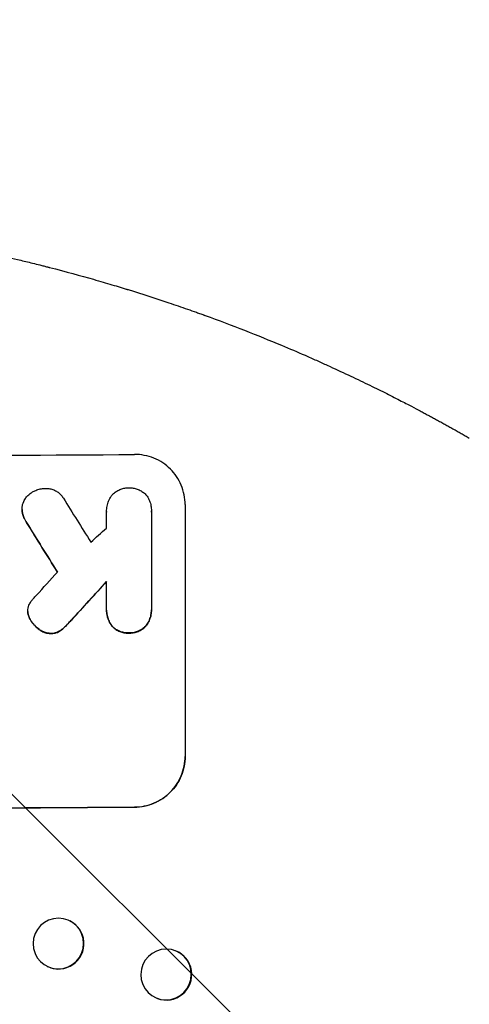
# Model space of a CAD drawing. Units: millimetres. Extents: x -7995 to 10243, y -5736 to 6311.
# Drawn here: x -2590 to -2456, y 3722 to 4015 of the extents above; entities that cross this region are included whole.
import ezdxf

# ---------------------------------------------------------------- set-up
doc = ezdxf.new("R2010")
doc.units = ezdxf.units.MM
doc.header["$LTSCALE"] = 20
doc.linetypes.add('HIDDEN', pattern=[9.525, 6.35, -3.175])
for name, color, linetype in [('2d', 230, 'Continuous'), ('EN-Free_Space', 10, 'HIDDEN'), ('EN-Free_Space_Hatch', 10, 'HIDDEN')]:
    doc.layers.add(name, color=color, linetype=linetype)

msp = doc.modelspace()

# ---------------------------------------------------------------- hatches: boundary and pattern name
at = {"layer": 'EN-Free_Space_Hatch'}
h = msp.add_hatch(dxfattribs=at)
h.set_pattern_fill('ANSI31', color=256, scale=100)
h.set_pattern_definition([(135, (-1704.8, 1101.1), (-224.5064, -224.5064), [])])
edge = h.paths.add_edge_path()
edge.add_arc((-2704.81, 3957.07), 1000, 0, 180)
edge.add_line((-3704.81, 3957.07), (-3704.81, 1101.1))
edge.add_arc((-2704.81, 1101.1), 1000, 180, 360)
edge.add_line((-1704.81, 1101.1), (-1704.81, 3957.07))
edge = h.paths.add_edge_path()
edge.add_line((7798.07, -2510.55), (4449.96, -1124.64))
edge.add_line((4449.96, -1124.64), (5214.89, 723.3))
edge.add_line((5214.89, 723.3), (8563, -662.61))
edge.add_arc((8180.54, -1586.58), 1000, -112.48643, 67.51357, ccw=False)
edge = h.paths.add_edge_path()
edge.add_arc((-2705, -2164.19), 1000, 0, 180, ccw=False)
edge.add_line((-1705, -2164.19), (-1705, -4215.45))
edge.add_arc((-2705, -4215.45), 1000, -180, 0, ccw=False)
edge.add_line((-3705, -4215.45), (-3705, -2164.19))
edge = h.paths.add_edge_path()
edge.add_arc((-541, -2654.9), 500, 0, 360)

# ---------------------------------------------------------------- linework, layer by layer
at = {"layer": '2d'}
for p, q in [((-2540.39, 3870.77), (-2540.39, 3795.88)), ((-2588.83, 3869.31), (-2588.83, 3869.36)), ((-2563.71, 3868.66), (-2563.71, 3868.71)), ((-2550.39, 3868.58), (-2550.39, 3839.79)), ((-2550.38, 3868.86), (-2550.38, 3868.91)), ((-2563.7, 3839.7), (-2563.7, 3847.91)), ((-2587.1, 3838.99), (-2587.1, 3839.05)), ((-2563.71, 3839.3), (-2563.71, 3839.35)), ((-2550.38, 3839.38), (-2550.38, 3839.43)), ((-2540.39, 3795.88), (-2540.39, 3795.83)), ((-2574.78, 3747.04), (-2574.67, 3746.99)), ((-2543.34, 3738.11), (-2543.2, 3738.05)), ((-2581.31, 3733.42), (-2581.19, 3733.37)), ((-2548.75, 3723.95), (-2548.6, 3723.89))]:
    msp.add_line(p, q, dxfattribs=at)
for centre, major_axis, ratio, start_param, end_param in [((-2705.04, 3942.62), (1099, 0), 0.052336, -1.707396, -1.434197), ((-2705.04, 4136.49), (-1097.7, 1767.94), 0.01457, 1.711555, 1.719019), ((-2705.04, 4112.62), (-1098.7, 1777.43), 0.014477, 1.701385, 1.709768), ((-2705.04, 3796.13), (-1097.63, -969.3), 0.029425, 1.669578, 1.673855), ((-2705.04, 3768.12), (-1097.63, -1210.81), 0.023624, 1.654704, 1.660421), ((-2705.04, 3750.61), (-1098.63, -1200.76), 0.023864, 1.664081, 1.673687), ((-2705.04, 3837.77), (1099, 0), 0.052336, -1.707396, -1.434197), ((-2577.93, 3740.18), (-3.26, -6.81), 0.99174, 0, 3.141593), ((-2545.9, 3730.97), (-2.7, -7.08), 0.987914, 0, 3.141593)]:
    msp.add_ellipse(centre, major_axis=major_axis, ratio=ratio, start_param=start_param, end_param=end_param, dxfattribs=at)
at = {"layer": '2d', "extrusion": (0, 0, -1)}
for centre, major_axis, ratio, start_param, end_param in [((-2705.04, 4112.62), (-1097.7, 1775.82), 0.014477, -1.709891, -1.701483), ((-2705.04, 3750.61), (-1097.63, -1199.67), 0.023864, -1.673805, -1.664191), ((-2705.04, 3837.77), (-1100, 0), 0.052336, -1.707271, -1.434322), ((-2578.04, 3740.23), (3.26, 6.81), 0.99174, -2.014471507359646, 4.26871379981994), ((-2546.04, 3731.03), (2.7, 7.08), 0.987914, -1.931315, 4.35187)]:
    msp.add_ellipse(centre, major_axis=major_axis, ratio=ratio, start_param=start_param, end_param=end_param, dxfattribs=at)
at = {"layer": '2d'}
for points, knots in [([(-2705.04, 3956.98), (-2697.12, 3956.98), (-2688.87, 3956.79), (-2676.03, 3956.15), (-2671.67, 3955.88), (-2665.02, 3955.38), (-2662.79, 3955.19), (-2659.4, 3954.89), (-2657.71, 3954.73), (-2655.71, 3954.54), (-2654.71, 3954.44), (-2654.21, 3954.39), (-2653.96, 3954.36), (-2653.84, 3954.35), (-2653.78, 3954.34), (-2653.75, 3954.34), (-2653.73, 3954.34), (-2653.72, 3954.34), (-2649.82, 3953.93), (-2645.79, 3953.47), (-2639.56, 3952.67), (-2637.45, 3952.39), (-2634.24, 3951.94), (-2632.63, 3951.71), (-2630.72, 3951.42), (-2629.76, 3951.28), (-2629.28, 3951.2), (-2629.04, 3951.17), (-2628.92, 3951.15), (-2628.86, 3951.14), (-2628.84, 3951.14), (-2628.82, 3951.13), (-2628.81, 3951.13), (-2625.22, 3950.58), (-2621.39, 3949.95), (-2615.3, 3948.86), (-2613.21, 3948.48), (-2610, 3947.86), (-2608.36, 3947.54), (-2606.42, 3947.15), (-2605.44, 3946.96), (-2604.95, 3946.86), (-2604.71, 3946.81), (-2604.58, 3946.78), (-2604.52, 3946.77), (-2604.49, 3946.76), (-2604.47, 3946.76), (-2604.47, 3946.76), (-2604.46, 3946.76), (-2604.46, 3946.76), (-2602.83, 3946.42), (-2600.02, 3945.84), (-2594.05, 3944.51), (-2591.77, 3943.98), (-2587.92, 3943.07), (-2586.56, 3942.74), (-2584.42, 3942.21), (-2583.33, 3941.94), (-2582, 3941.6), (-2581.32, 3941.43), (-2580.98, 3941.34), (-2580.81, 3941.3), (-2580.73, 3941.28), (-2580.68, 3941.26), (-2580.66, 3941.26), (-2580.65, 3941.26), (-2580.64, 3941.25), (-2575.81, 3940.01), (-2571.46, 3938.82), (-2565.64, 3937.16), (-2563.82, 3936.62), (-2561.26, 3935.86), (-2560.44, 3935.61), (-2559.24, 3935.25), (-2558.66, 3935.07), (-2557.99, 3934.86), (-2557.67, 3934.76), (-2557.5, 3934.71), (-2557.42, 3934.69), (-2557.38, 3934.68), (-2557.36, 3934.67), (-2557.35, 3934.67), (-2557.35, 3934.66), (-2557.35, 3934.66), (-2553.09, 3933.35), (-2549.06, 3932.04), (-2543.35, 3930.11), (-2541.49, 3929.48), (-2538.8, 3928.53), (-2537.47, 3928.06), (-2535.96, 3927.52), (-2535.21, 3927.25), (-2534.84, 3927.12), (-2534.66, 3927.05), (-2534.56, 3927.02), (-2534.52, 3927), (-2534.5, 3926.99), (-2534.48, 3926.99), (-2534.48, 3926.98), (-2526.4, 3924.05), (-2518.82, 3921.07), (-2511.72, 3918.09)], [0.5002861, 0.5002861, 0.5002861, 0.5002861, 0.5627504, 0.5627504, 0.5939825, 0.5939825, 0.6095985, 0.6095985, 0.6174066, 0.6213106, 0.6232626, 0.6242386, 0.6247266, 0.6249706, 0.6250926, 0.6251536, 0.6251536, 0.6252146, 0.6252146, 0.6564467, 0.6564467, 0.6720628, 0.6720628, 0.6798708, 0.6837748, 0.6857268, 0.6867028, 0.6871908, 0.6874348, 0.6875568, 0.6876178, 0.6876178, 0.6876788, 0.6876788, 0.7189109, 0.7189109, 0.734527, 0.734527, 0.742335, 0.746239, 0.7481911, 0.7491671, 0.7496551, 0.7498991, 0.7500211, 0.7500821, 0.7501126, 0.7501278, 0.7501278, 0.7501431, 0.7501431, 0.7813752, 0.7813752, 0.7969912, 0.7969912, 0.8047993, 0.8047993, 0.8087033, 0.8106553, 0.8116313, 0.8121193, 0.8123633, 0.8124853, 0.8125463, 0.8125768, 0.8125768, 0.8126073, 0.8126073, 0.8438394, 0.8438394, 0.8594555, 0.8594555, 0.8672635, 0.8672635, 0.8711675, 0.8731195, 0.8740955, 0.8745835, 0.8748275, 0.8749495, 0.8750105, 0.875041, 0.875041, 0.8750715, 0.8750715, 0.9063036, 0.9063036, 0.9219197, 0.9219197, 0.9297277, 0.9336318, 0.9355838, 0.9365598, 0.9370478, 0.9372918, 0.9374138, 0.9374748, 0.9374748, 0.9375358, 0.9375358, 1, 1, 1, 1]), ([(-2511.72, 3918.09), (-2509.36, 3917.1), (-2507.04, 3916.11), (-2503.63, 3914.62), (-2502.51, 3914.12), (-2500.3, 3913.14), (-2499.21, 3912.65), (-2496.01, 3911.19), (-2493.94, 3910.23), (-2490.95, 3908.82), (-2489.97, 3908.36), (-2488.04, 3907.43), (-2487.11, 3906.98), (-2484.39, 3905.66), (-2482.69, 3904.82), (-2480.3, 3903.62), (-2479.54, 3903.24), (-2478.06, 3902.49), (-2477.35, 3902.13), (-2475.35, 3901.1), (-2474.18, 3900.49), (-2472.14, 3899.42), (-2471.28, 3898.97), (-2470.6, 3898.61)], [0, 0, 0, 0, 0.00777517, 0.00777517, 0.01166275, 0.01166275, 0.01555033, 0.01555033, 0.0233255, 0.0233255, 0.02721308, 0.02721308, 0.03110066, 0.03110066, 0.03887583, 0.03887583, 0.04276341, 0.04276341, 0.046651, 0.046651, 0.05442616, 0.05442616, 0.06220133, 0.06220133, 0.06220133, 0.06220133]), ([(-2540.39, 3870.77), (-2540.39, 3871.71), (-2540.48, 3872.68), (-2540.86, 3874.61), (-2541.15, 3875.57), (-2541.91, 3877.41), (-2542.38, 3878.29), (-2543.48, 3879.91), (-2544.1, 3880.65), (-2545.43, 3881.97), (-2546.18, 3882.6), (-2547.83, 3883.69), (-2548.71, 3884.16), (-2550.56, 3884.91), (-2551.53, 3885.2), (-2553.47, 3885.56), (-2554.45, 3885.65), (-2555.39, 3885.64)], [45.415862, 45.415862, 45.415862, 45.415862, 48.23989, 48.23989, 51.063917, 51.063917, 53.887944, 53.887944, 56.711971, 56.711971, 59.567238, 59.567238, 62.422504, 62.422504, 65.277771, 65.277771, 68.133038, 68.133038, 68.133038, 68.133038]), ([(-2588.53, 3871.15), (-2588.5, 3871.23), (-2588.47, 3871.31), (-2588.27, 3871.79), (-2588.07, 3872.16), (-2587.6, 3872.86), (-2587.34, 3873.18), (-2586.78, 3873.74), (-2586.46, 3874.01), (-2585.97, 3874.34), (-2585.83, 3874.42), (-2585.69, 3874.51)], [21.35293, 21.35293, 21.35293, 21.35293, 21.605558, 21.605558, 22.802148, 22.802148, 23.998737, 23.998737, 25.203358, 25.203358, 25.672248, 25.672248, 25.672248, 25.672248]), ([(-2585.69, 3874.51), (-2585.4, 3874.68), (-2585.09, 3874.84), (-2584.33, 3875.16), (-2583.87, 3875.3), (-2582.95, 3875.48), (-2582.49, 3875.53), (-2582.05, 3875.53)], [28.90976, 28.90976, 28.90976, 28.90976, 29.884853, 29.884853, 31.245772, 31.245772, 32.581112, 32.581112, 32.581112, 32.581112]), ([(-2582.05, 3875.53), (-2581.92, 3875.54), (-2581.78, 3875.55), (-2581.29, 3875.55), (-2580.91, 3875.52), (-2580.15, 3875.37), (-2579.77, 3875.26), (-2579.04, 3874.97), (-2578.7, 3874.78), (-2578.05, 3874.36), (-2577.76, 3874.11), (-2577.23, 3873.59), (-2576.99, 3873.3), (-2576.69, 3872.86), (-2576.62, 3872.74), (-2576.55, 3872.62)], [26.28771, 26.28771, 26.28771, 26.28771, 26.677126, 26.677126, 27.790951, 27.790951, 28.904776, 28.904776, 30.018601, 30.018601, 31.132425, 31.132425, 32.242083, 32.242083, 32.649675, 32.649675, 32.649675, 32.649675]), ([(-2563.7, 3868.48), (-2563.7, 3868.56), (-2563.71, 3868.64), (-2563.71, 3869.22), (-2563.66, 3869.74), (-2563.45, 3870.78), (-2563.3, 3871.3), (-2562.89, 3872.29), (-2562.64, 3872.76), (-2562.28, 3873.29), (-2562.22, 3873.38), (-2562.16, 3873.46)], [24.136842, 24.136842, 24.136842, 24.136842, 24.367509, 24.367509, 25.882557, 25.882557, 27.397604, 27.397604, 28.912652, 28.912652, 29.2137, 29.2137, 29.2137, 29.2137]), ([(-2562.16, 3873.46), (-2562.06, 3873.58), (-2561.95, 3873.7), (-2561.55, 3874.1), (-2561.23, 3874.36), (-2560.54, 3874.83), (-2560.16, 3875.04), (-2559.38, 3875.37), (-2558.98, 3875.49), (-2558.16, 3875.66), (-2557.75, 3875.7), (-2557.25, 3875.7), (-2557.14, 3875.7), (-2557.04, 3875.7)], [23.516339, 23.516339, 23.516339, 23.516339, 23.993283, 23.993283, 25.196558, 25.196558, 26.399832, 26.399832, 27.603107, 27.603107, 28.806382, 28.806382, 29.117654, 29.117654, 29.117654, 29.117654]), ([(-2557.04, 3875.7), (-2556.94, 3875.7), (-2556.84, 3875.7), (-2556.34, 3875.71), (-2555.93, 3875.67), (-2555.11, 3875.52), (-2554.71, 3875.4), (-2553.93, 3875.08), (-2553.55, 3874.88), (-2552.86, 3874.42), (-2552.54, 3874.16), (-2552.11, 3873.74), (-2551.96, 3873.58), (-2551.83, 3873.41)], [28.489331, 28.489331, 28.489331, 28.489331, 28.787143, 28.787143, 29.990133, 29.990133, 31.193124, 31.193124, 32.396115, 32.396115, 33.599105, 33.599105, 34.233303, 34.233303, 34.233303, 34.233303]), ([(-2551.83, 3873.41), (-2551.79, 3873.35), (-2551.74, 3873.29), (-2551.42, 3872.81), (-2551.17, 3872.36), (-2550.78, 3871.4), (-2550.62, 3870.91), (-2550.43, 3869.91), (-2550.38, 3869.4), (-2550.38, 3868.91), (-2550.38, 3868.8), (-2550.38, 3868.69), (-2550.39, 3868.58)], [-4.605361, -4.605361, -4.605361, -4.605361, -4.396797, -4.396797, -2.931198, -2.931198, -1.465599, -1.465599, 0, 0, 0, 0.334248, 0.334248, 0.334248, 0.334248]), ([(-2588.69, 3868.13), (-2588.7, 3868.2), (-2588.72, 3868.26), (-2588.8, 3868.67), (-2588.83, 3869.02), (-2588.83, 3869.71), (-2588.8, 3870.06), (-2588.68, 3870.66), (-2588.61, 3870.9), (-2588.53, 3871.15)], [15.209862, 15.209862, 15.209862, 15.209862, 15.395283, 15.395283, 16.417877, 16.417877, 17.442055, 17.442055, 18.164936, 18.164936, 18.164936, 18.164936]), ([(-2588.83, 3869.31), (-2588.83, 3868.97), (-2588.8, 3868.62), (-2588.72, 3868.21), (-2588.7, 3868.14), (-2588.69, 3868.08)], [16.417787, 16.417787, 16.417787, 16.417787, 17.440382, 17.440382, 17.625802, 17.625802, 17.625802, 17.625802]), ([(-2587.49, 3865.45), (-2587.8, 3865.92), (-2588.07, 3866.42), (-2588.45, 3867.33), (-2588.58, 3867.73), (-2588.69, 3868.13)], [21.845482, 21.845482, 21.845482, 21.845482, 23.464067, 23.464067, 24.649542, 24.649542, 24.649542, 24.649542]), ([(-2588.69, 3868.08), (-2588.58, 3867.68), (-2588.45, 3867.28), (-2588.07, 3866.37), (-2587.8, 3865.86), (-2587.49, 3865.39)], [28.966531, 28.966531, 28.966531, 28.966531, 30.146891, 30.146891, 31.770366, 31.770366, 31.770366, 31.770366]), ([(-2586.77, 3840.8), (-2586.61, 3841.18), (-2586.41, 3841.54), (-2585.98, 3842.2), (-2585.74, 3842.49), (-2585.49, 3842.75)], [22.321021, 22.321021, 22.321021, 22.321021, 23.48493, 23.48493, 24.572485, 24.572485, 24.572485, 24.572485]), ([(-2587.06, 3838.43), (-2587.09, 3838.64), (-2587.1, 3838.84), (-2587.1, 3839.35), (-2587.07, 3839.67), (-2586.96, 3840.26), (-2586.88, 3840.53), (-2586.77, 3840.8)], [14.04881, 14.04881, 14.04881, 14.04881, 14.658756, 14.658756, 15.571725, 15.571725, 16.383205, 16.383205, 16.383205, 16.383205]), ([(-2586.42, 3836.64), (-2586.53, 3836.84), (-2586.63, 3837.05), (-2586.86, 3837.61), (-2586.97, 3837.98), (-2587.05, 3838.37), (-2587.06, 3838.4), (-2587.06, 3838.43)], [14.551409, 14.551409, 14.551409, 14.551409, 15.198568, 15.198568, 16.281753, 16.281753, 16.359205, 16.359205, 16.359205, 16.359205]), ([(-2587.06, 3838.38), (-2587.06, 3838.35), (-2587.05, 3838.32), (-2586.97, 3837.93), (-2586.86, 3837.56), (-2586.63, 3837), (-2586.53, 3836.79), (-2586.42, 3836.59)], [18.370496, 18.370496, 18.370496, 18.370496, 18.446294, 18.446294, 19.527752, 19.527752, 20.178094, 20.178094, 20.178094, 20.178094]), ([(-2562.01, 3834.57), (-2562.15, 3834.75), (-2562.29, 3834.93), (-2562.7, 3835.53), (-2562.94, 3835.98), (-2563.33, 3836.91), (-2563.47, 3837.4), (-2563.66, 3838.38), (-2563.71, 3838.88), (-2563.71, 3839.47), (-2563.71, 3839.58), (-2563.7, 3839.7)], [18.113436, 18.113436, 18.113436, 18.113436, 18.776188, 18.776188, 20.211332, 20.211332, 21.646477, 21.646477, 23.081621, 23.081621, 23.424408, 23.424408, 23.424408, 23.424408]), ([(-2563.71, 3839.3), (-2563.71, 3838.82), (-2563.66, 3838.33), (-2563.47, 3837.34), (-2563.32, 3836.86), (-2562.93, 3835.92), (-2562.69, 3835.47), (-2562.28, 3834.87), (-2562.15, 3834.69), (-2562.01, 3834.52)], [23.081423, 23.081423, 23.081423, 23.081423, 24.519887, 24.519887, 25.958351, 25.958351, 27.396815, 27.396815, 28.049994, 28.049994, 28.049994, 28.049994]), ([(-2550.39, 3839.79), (-2550.38, 3839.67), (-2550.38, 3839.55), (-2550.38, 3839.43), (-2550.38, 3838.95), (-2550.43, 3838.46), (-2550.62, 3837.48), (-2550.76, 3836.99), (-2551.15, 3836.05), (-2551.39, 3835.6), (-2551.8, 3835), (-2551.93, 3834.82), (-2552.07, 3834.64)], [-0.359399, -0.359399, -0.359399, -0.359399, 0, 0, 0, 1.433208, 1.433208, 2.866417, 2.866417, 4.299625, 4.299625, 4.949699, 4.949699, 4.949699, 4.949699]), ([(-2552.07, 3834.59), (-2551.93, 3834.77), (-2551.8, 3834.95), (-2551.39, 3835.55), (-2551.15, 3836), (-2550.76, 3836.94), (-2550.62, 3837.43), (-2550.43, 3838.41), (-2550.38, 3838.9), (-2550.38, 3839.38)], [-4.949683, -4.949683, -4.949683, -4.949683, -4.299608, -4.299608, -2.866406, -2.866406, -1.433203, -1.433203, 0, 0, 0, 0]), ([(-2583.76, 3833.65), (-2584.16, 3833.94), (-2584.53, 3834.26), (-2585.27, 3834.99), (-2585.65, 3835.45), (-2586.14, 3836.17), (-2586.28, 3836.4), (-2586.42, 3836.64)], [19.352647, 19.352647, 19.352647, 19.352647, 20.78008, 20.78008, 22.506876, 22.506876, 23.290115, 23.290115, 23.290115, 23.290115]), ([(-2586.42, 3836.59), (-2586.28, 3836.35), (-2586.14, 3836.12), (-2585.65, 3835.39), (-2585.27, 3834.94), (-2584.53, 3834.2), (-2584.16, 3833.89), (-2583.76, 3833.6)], [32.084228, 32.084228, 32.084228, 32.084228, 32.867462, 32.867462, 34.594254, 34.594254, 36.021677, 36.021677, 36.021677, 36.021677]), ([(-2574.18, 3836.41), (-2574.65, 3835.88), (-2575.13, 3835.37), (-2575.78, 3834.71), (-2575.94, 3834.55), (-2576.1, 3834.39)], [27.424795, 27.424795, 27.424795, 27.424795, 29.507381, 29.507381, 30.192303, 30.192303, 30.192303, 30.192303]), ([(-2576.1, 3834.34), (-2575.95, 3834.49), (-2575.8, 3834.64), (-2575.15, 3835.29), (-2574.66, 3835.81), (-2574.18, 3836.35)], [206.39771, 206.39771, 206.39771, 206.39771, 207.036755, 207.036755, 209.164716, 209.164716, 209.164716, 209.164716]), ([(-2580.25, 3832.43), (-2580.58, 3832.44), (-2580.91, 3832.47), (-2581.63, 3832.61), (-2582.02, 3832.73), (-2582.77, 3833.03), (-2583.13, 3833.22), (-2583.57, 3833.51), (-2583.66, 3833.58), (-2583.76, 3833.65)], [9.391675, 9.391675, 9.391675, 9.391675, 10.360818, 10.360818, 11.515308, 11.515308, 12.669799, 12.669799, 13.014451, 13.014451, 13.014451, 13.014451]), ([(-2583.76, 3833.6), (-2583.66, 3833.53), (-2583.57, 3833.46), (-2583.13, 3833.17), (-2582.77, 3832.98), (-2582.02, 3832.67), (-2581.63, 3832.56), (-2580.91, 3832.42), (-2580.58, 3832.39), (-2580.25, 3832.38)], [23.805682, 23.805682, 23.805682, 23.805682, 24.150338, 24.150338, 25.304815, 25.304815, 26.459291, 26.459291, 27.428422, 27.428422, 27.428422, 27.428422]), ([(-2577.64, 3833.17), (-2577.86, 3833.03), (-2578.09, 3832.91), (-2578.63, 3832.68), (-2578.94, 3832.59), (-2579.56, 3832.46), (-2579.87, 3832.43), (-2580.19, 3832.43), (-2580.22, 3832.43), (-2580.25, 3832.43)], [4.684637, 4.684637, 4.684637, 4.684637, 5.425479, 5.425479, 6.332035, 6.332035, 7.238592, 7.238592, 7.324531, 7.324531, 7.324531, 7.324531]), ([(-2580.25, 3832.38), (-2580.22, 3832.38), (-2580.19, 3832.38), (-2579.87, 3832.38), (-2579.56, 3832.41), (-2578.94, 3832.54), (-2578.63, 3832.63), (-2578.09, 3832.85), (-2577.86, 3832.97), (-2577.64, 3833.11)], [21.626581, 21.626581, 21.626581, 21.626581, 21.71252, 21.71252, 22.619067, 22.619067, 23.525615, 23.525615, 24.266448, 24.266448, 24.266448, 24.266448]), ([(-2576.1, 3834.39), (-2576.5, 3834), (-2576.94, 3833.63), (-2577.49, 3833.26), (-2577.57, 3833.21), (-2577.64, 3833.17)], [6.898307, 6.898307, 6.898307, 6.898307, 8.563515, 8.563515, 8.813997, 8.813997, 8.813997, 8.813997]), ([(-2577.64, 3833.11), (-2577.56, 3833.16), (-2577.49, 3833.21), (-2576.94, 3833.59), (-2576.5, 3833.95), (-2576.1, 3834.34)], [46.043025, 46.043025, 46.043025, 46.043025, 46.302093, 46.302093, 47.958309, 47.958309, 47.958309, 47.958309]), ([(-2557.04, 3832.58), (-2557.13, 3832.58), (-2557.22, 3832.58), (-2557.72, 3832.57), (-2558.14, 3832.61), (-2558.97, 3832.77), (-2559.38, 3832.89), (-2560.18, 3833.21), (-2560.56, 3833.41), (-2561.27, 3833.88), (-2561.59, 3834.15), (-2561.92, 3834.48), (-2561.97, 3834.53), (-2562.01, 3834.57)], [9.4841, 9.4841, 9.4841, 9.4841, 9.759373, 9.759373, 10.984855, 10.984855, 12.210337, 12.210337, 13.435819, 13.435819, 14.661301, 14.661301, 14.849629, 14.849629, 14.849629, 14.849629]), ([(-2562.01, 3834.52), (-2561.97, 3834.47), (-2561.92, 3834.43), (-2561.59, 3834.1), (-2561.27, 3833.83), (-2560.56, 3833.36), (-2560.18, 3833.16), (-2559.38, 3832.83), (-2558.97, 3832.71), (-2558.14, 3832.56), (-2557.72, 3832.52), (-2557.22, 3832.52), (-2557.13, 3832.53), (-2557.04, 3832.53)], [24.180935, 24.180935, 24.180935, 24.180935, 24.369282, 24.369282, 25.594744, 25.594744, 26.820205, 26.820205, 28.045666, 28.045666, 29.271127, 29.271127, 29.546395, 29.546395, 29.546395, 29.546395]), ([(-2552.07, 3834.64), (-2552.12, 3834.6), (-2552.16, 3834.55), (-2552.5, 3834.21), (-2552.82, 3833.94), (-2553.52, 3833.46), (-2553.91, 3833.25), (-2554.7, 3832.92), (-2555.11, 3832.79), (-2555.94, 3832.62), (-2556.36, 3832.58), (-2556.86, 3832.58), (-2556.95, 3832.58), (-2557.04, 3832.58)], [4.649237, 4.649237, 4.649237, 4.649237, 4.844766, 4.844766, 6.068679, 6.068679, 7.292592, 7.292592, 8.516506, 8.516506, 9.740419, 9.740419, 10.011266, 10.011266, 10.011266, 10.011266]), ([(-2557.04, 3832.53), (-2556.95, 3832.53), (-2556.86, 3832.53), (-2556.36, 3832.53), (-2555.94, 3832.57), (-2555.11, 3832.74), (-2554.7, 3832.87), (-2553.91, 3833.2), (-2553.52, 3833.41), (-2552.82, 3833.89), (-2552.5, 3834.16), (-2552.16, 3834.5), (-2552.12, 3834.54), (-2552.07, 3834.59)], [28.943423, 28.943423, 28.943423, 28.943423, 29.214265, 29.214265, 30.438156, 30.438156, 31.662047, 31.662047, 32.885938, 32.885938, 34.109829, 34.109829, 34.305378, 34.305378, 34.305378, 34.305378]), ([(-2555.39, 3780.79), (-2554.45, 3780.79), (-2553.48, 3780.89), (-2551.54, 3781.28), (-2550.58, 3781.58), (-2548.73, 3782.36), (-2547.84, 3782.84), (-2546.2, 3783.95), (-2545.45, 3784.58), (-2544.12, 3785.92), (-2543.49, 3786.68), (-2542.39, 3788.32), (-2541.92, 3789.21), (-2541.15, 3791.06), (-2540.86, 3792.02), (-2540.48, 3793.96), (-2540.39, 3794.94), (-2540.39, 3795.88)], [22.698673, 22.698673, 22.698673, 22.698673, 25.546281, 25.546281, 28.393889, 28.393889, 31.241497, 31.241497, 34.089105, 34.089105, 36.920794, 36.920794, 39.752484, 39.752484, 42.584173, 42.584173, 45.415862, 45.415862, 45.415862, 45.415862]), ([(-2540.39, 3795.83), (-2540.39, 3794.89), (-2540.48, 3793.91), (-2540.86, 3791.97), (-2541.15, 3791.01), (-2541.92, 3789.15), (-2542.39, 3788.27), (-2543.49, 3786.62), (-2544.12, 3785.87), (-2545.45, 3784.53), (-2546.2, 3783.9), (-2547.84, 3782.79), (-2548.73, 3782.3), (-2550.58, 3781.53), (-2551.54, 3781.23), (-2553.48, 3780.84), (-2554.45, 3780.74), (-2555.39, 3780.74)], [45.415447, 45.415447, 45.415447, 45.415447, 48.247124, 48.247124, 51.078802, 51.078802, 53.910479, 53.910479, 56.742156, 56.742156, 59.589723, 59.589723, 62.437289, 62.437289, 65.284856, 65.284856, 68.132422, 68.132422, 68.132422, 68.132422])]:
    msp.add_open_spline(points, degree=3, knots=knots, dxfattribs=at)
for points, weights, degree in [([(-2470.6, 3898.61), (-2465.68, 3895.99), (-2460.8, 3893.3), (-2455.97, 3890.52)], [1, 0.999906908219, 0.999906908219, 1], 3), ([(-2563.75, 3863.72), (-2563.73, 3866.1), (-2563.7, 3868.48)], [0.999999968252, 0.999999949753, 0.999999972816], 2)]:
    msp.add_rational_spline(points, weights, degree=degree, dxfattribs=at)
for points in [[(-2563.71, 3868.66), (-2563.71, 3868.59), (-2563.7, 3868.52), (-2563.7, 3868.45)], [(-2550.39, 3868.53), (-2550.38, 3868.64), (-2550.38, 3868.75), (-2550.38, 3868.86)], [(-2585.49, 3842.75), (-2585.18, 3843.1), (-2584.87, 3843.44), (-2584.55, 3843.76)], [(-2587.1, 3838.99), (-2587.1, 3838.79), (-2587.09, 3838.58), (-2587.06, 3838.38)]]:
    msp.add_open_spline(points, degree=3, dxfattribs=at)
at = {"layer": 'EN-Free_Space', "elevation": 0, "flags": 128}
msp.add_lwpolyline([(-1704.81, 3957.07, 1), (-3704.81, 3957.07), (-3704.81, 1101.1, 1), (-1704.81, 1101.1)], format="xyb", close=True, dxfattribs=at)

doc.saveas('drawing.dxf')
